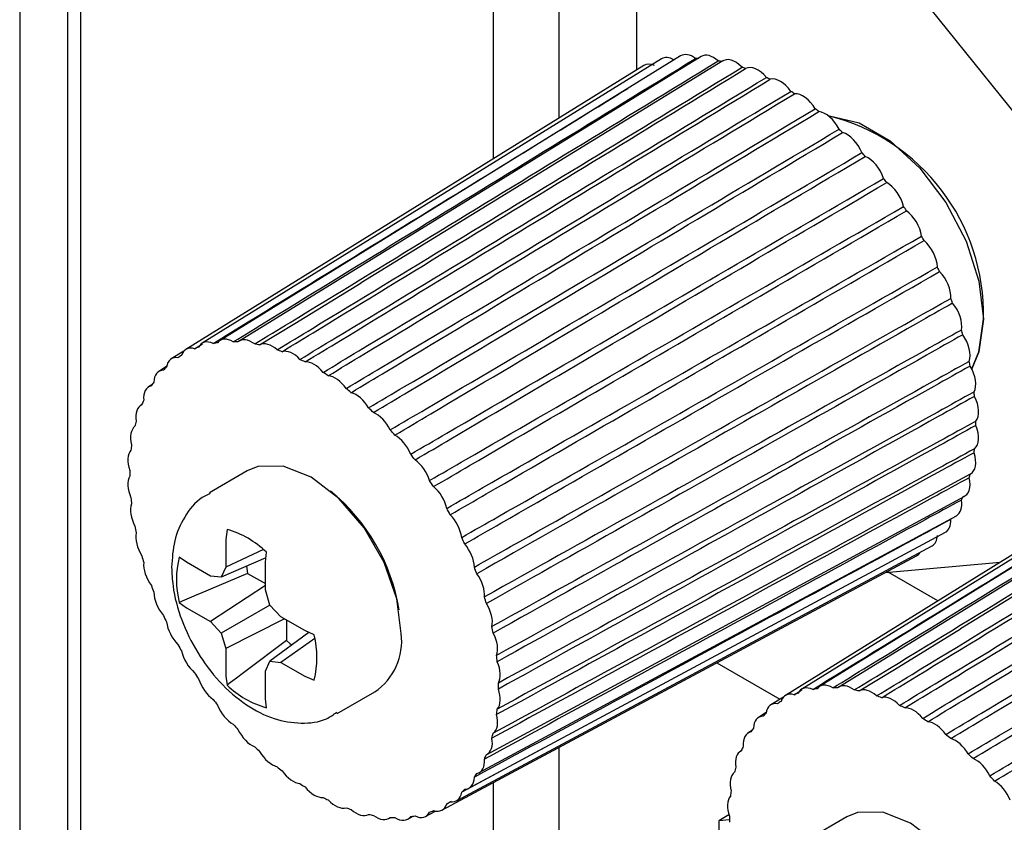
# Model space of a CAD drawing. Units: inches. Extents: x 0.1 to 8.4, y 0.1 to 10.9.
# Drawn here: x 5.2 to 5.6, y 7.7 to 8 of the extents above; entities that cross this region are included whole.
import ezdxf

# ---------------------------------------------------------------- set-up
doc = ezdxf.new("R2010")
doc.units = ezdxf.units.IN
doc.header["$MEASUREMENT"] = 0

msp = doc.modelspace()

# ---------------------------------------------------------------- linework, layer by layer
at = {"color": 7, "linetype": 'Continuous', "lineweight": 25}
for p, q in [((5.244251357123898, 8.118347939021168), (5.244251357123898, 7.664385993439359)), ((5.25936230903329, 7.672559213842188), (5.25936230903329, 8.090316628934678)), ((5.263308416618308, 8.090717961129078), (5.263308416618308, 7.672960575976073)), ((5.413372612977076, 7.938471232976562), (5.413372612977076, 8.052160734606407)), ((5.392787470954653, 7.925708241035237), (5.392787470954653, 8.040277185065326)), ((5.586783508491285, 7.901761851537108), (5.512183742188698, 7.994563239825437)), ((5.437583975886111, 7.987892908358981), (5.437583975886111, 7.953482501442709)), ((5.445371005423515, 7.956983890010586), (5.30142608759916, 7.86782473516853)), ((5.451380042570213, 7.957919493879115), (5.307036627537681, 7.868698326913139)), ((5.457820504150488, 7.957703126767819), (5.313050046338783, 7.868496455350526)), ((5.464590808377634, 7.956338222185612), (5.351234725519672, 7.886775615466084)), ((5.439888181636423, 7.954911114161622), (5.296306915200612, 7.865889415673236)), ((5.299079322761846, 7.866094738827012), (5.301514096627994, 7.867595235625219)), ((5.295683579489551, 7.865355353804713), (5.291759872788584, 7.862922929248776)), ((5.290293314910866, 7.860480774274361), (5.287856700231329, 7.858972063070328)), ((5.285711971145135, 7.854749623420913), (5.284658948106091, 7.854099156918864)), ((5.282534001282085, 7.848576184512408), (5.28221709618283, 7.848381055216505)), ((5.63328325517823, 7.84850445727684), (5.489338334113007, 7.759345304305697)), ((5.639292293945362, 7.84944006020991), (5.494948880533266, 7.760218892308479)), ((5.645732757146071, 7.849223692163158), (5.500962296093499, 7.760017022616779)), ((5.652503056511915, 7.847858790387322), (5.539146978515254, 7.778296180861422)), ((5.627800424909401, 7.846431685169704), (5.484219161714456, 7.757409984810404)), ((5.315558958315977, 7.827769196471588), (5.303767952243089, 7.820962393552585)), ((5.522836905208453, 7.816297384894948), (5.542202728740091, 7.826821062480359)), ((5.342501414192804, 7.820806699720849), (5.342483317182309, 7.820796252539065)), ((5.390700520074601, 7.738914225794588), (5.540428767989975, 7.819882592780991)), ((5.388251538240329, 7.733192036683653), (5.537806036706087, 7.813753951387714)), ((5.309241481218916, 7.809438532215125), (5.308864062620384, 7.806299691469443)), ((5.385048795177382, 7.728316233418806), (5.534375914299242, 7.808531816776819)), ((5.308864062620384, 7.806299691469443), (5.308864062620384, 7.797619576416542)), ((5.381142796582672, 7.724363765212793), (5.530192510312282, 7.804298602455023)), ((5.320666761747332, 7.803118724925978), (5.308864062620384, 7.797619576416542)), ((5.32123842504877, 7.799156124094643), (5.321555122732431, 7.802330018278346)), ((5.376595183777764, 7.721396949400488), (5.52532180883075, 7.801121004814219)), ((5.296485914857426, 7.799151615907197), (5.294273114566283, 7.800794683989388)), ((5.30400269484054, 7.794812271188493), (5.296485914857426, 7.799151615907197)), ((5.32137207847155, 7.800495588815326), (5.307440193464415, 7.794472062049752)), ((5.32123842504877, 7.790476009041742), (5.32123842504877, 7.799156124094643)), ((5.515634800606968, 7.795928336156495), (5.55151981125364, 7.799137002051135)), ((5.315689967189948, 7.795661261345201), (5.300636197166869, 7.78927514949815)), ((5.308864062620384, 7.797619576416542), (5.307440193464415, 7.794472062049752)), ((5.315689967189948, 7.795661261345201), (5.321238412085295, 7.792458212285933)), ((5.531964487650789, 7.787012532273359), (5.516401434565887, 7.795996891581808)), ((5.307440193464415, 7.794472062049752), (5.30400269484054, 7.794812271188493)), ((5.321238438012243, 7.791843900983507), (5.30400269484054, 7.780522784249478)), ((5.29972240184467, 7.788887469259406), (5.298124446188746, 7.788209444190516)), ((5.300636197166869, 7.78927514949815), (5.29972240184467, 7.788887469259406)), ((5.322662281241265, 7.785684537823888), (5.32123842504877, 7.790476009041742)), ((5.295879172393811, 7.787256805429682), (5.294273114566283, 7.78657531532168)), ((5.294273114566283, 7.78657531532168), (5.296485914857426, 7.784862128968181)), ((5.298124446188746, 7.788209444190516), (5.295879172393811, 7.787256805429682)), ((5.322663940566009, 7.785682818360129), (5.307440193464415, 7.776894141956474)), ((5.326099779865139, 7.782055895530883), (5.322662281241265, 7.785684537823888)), ((5.296485914857426, 7.784862128968181), (5.30400269484054, 7.780522784249478)), ((5.362981655779033, 7.78528825646905), (5.362999752789528, 7.785298703650835)), ((5.30400269484054, 7.780522784249478), (5.307440193464415, 7.776894141956474)), ((5.327290060172894, 7.781368755174509), (5.308864062620384, 7.772102663254965)), ((5.333616572811728, 7.777716543328526), (5.326099779865139, 7.782055895530883)), ((5.327819164387328, 7.781063278383981), (5.327819164387328, 7.77465287560597)), ((5.307440193464415, 7.776894141956474), (5.308864062620384, 7.772102663254965)), ((5.334847701027843, 7.777160649339854), (5.322662281241265, 7.768106617730609)), ((5.336523489385065, 7.776404061775495), (5.333616572811728, 7.777716543328526)), ((5.336763067358531, 7.775236621092509), (5.326099779865139, 7.767766408591869)), ((5.308864062620384, 7.772102663254965), (5.308864062620384, 7.763422548202064)), ((5.32123842504877, 7.764959095880165), (5.322662281241265, 7.768106617730609)), ((5.322662281241265, 7.768106617730609), (5.326099779865139, 7.767766408591869)), ((5.326099779865139, 7.767766408591869), (5.333616572811728, 7.763427056389511)), ((5.462790311395081, 7.767601326316825), (5.482522223448479, 7.756210335952446)), ((5.32123842504877, 7.756278980827265), (5.32123842504877, 7.764959095880165)), ((5.308864062620384, 7.763422548202064), (5.309241481218916, 7.760649358818831)), ((5.310401997389066, 7.761524024316069), (5.309241481218916, 7.760649358818831)), ((5.310634717684486, 7.761699451367859), (5.310401997389066, 7.761524024316069)), ((5.333616572811728, 7.763427056389511), (5.336523489385065, 7.762184693107788)), ((5.343764704789318, 7.751678501337099), (5.355555710862206, 7.758485304256103)), ((5.486991566034822, 7.757615309835094), (5.489426349623576, 7.759115801020559)), ((5.321555122732431, 7.753540844882052), (5.32123842504877, 7.756278980827265)), ((5.483595826003397, 7.756875922941878), (5.479672122543297, 7.75444349651503)), ((5.478205561424711, 7.752001343411528), (5.475768940263437, 7.750492635949322)), ((5.473624207936374, 7.746270198170822), (5.472571197860804, 7.745619724185119)), ((5.408421174975942, 7.740871428980786), (5.382773679463996, 7.727020433680821)), ((5.413372612977076, 7.653768866312235), (5.413372612977076, 7.741111262831281)), ((5.470446260759405, 7.740096746165921), (5.470129342696675, 7.739901624353672)), ((5.392787470954653, 7.641005934249877), (5.392787470954653, 7.730076737174799)), ((5.379527612469047, 7.724141306667633), (5.378071464261406, 7.723356178053852)), ((5.371477696630908, 7.719462633036039), (5.374576680043424, 7.721125017691219)), ((5.353550416908449, 7.720075571043777), (5.353599366988413, 7.720102062952282)), ((5.359863706803226, 7.718796684624979), (5.360525764412817, 7.719153599618845)), ((5.365871058698231, 7.718591279633988), (5.367583741104069, 7.719511791928662)), ((5.466537585207197, 7.719905104576243), (5.463327958539256, 7.718052226540458)), ((5.466669475597438, 7.718351066679435), (5.463327958539256, 7.718052226540458)), ((5.463327958539256, 7.718052226540458), (5.463327958539256, 7.709910782681989)), ((5.503471206450257, 7.7192897646733), (5.491680200377369, 7.712482961754295))]:
    msp.add_line(p, q, dxfattribs=at)
at = {"color": 7, "linetype": 'Continuous', "lineweight": 25, "flags": 128}
for points in [[(5.497675760371822, 7.93910586315749), (5.498017010876313, 7.939091464346845), (5.507330437690035, 7.93687283449431), (5.517037046687362, 7.931269328394134), (5.526350473501084, 7.92273490453273), (5.534516192057527, 7.91196097443085), (5.540872663286085, 7.899820414061592), (5.544904939086547, 7.887296709606685), (5.546286326936363, 7.875404487005986), (5.544904939086547, 7.865107210807416), (5.542632079017737, 7.85977854782925)], [(5.319446665448074, 7.867266707443856), (5.330478543413817, 7.874037687313039), (5.351222241693663, 7.886766774623138)], [(5.542632079017737, 7.85977854782925), (5.544904939086547, 7.865107210807416), (5.546286326936363, 7.875404487005986)], [(5.363841600827882, 7.776799076049095), (5.36245727026934, 7.787691252247382), (5.358439785793358, 7.79911551287735), (5.352182407364387, 7.809953625176447), (5.344297659155699, 7.819144636219328), (5.335557334589092, 7.825788877055447), (5.326817010022484, 7.829236000163213), (5.318932261813797, 7.829148525627858), (5.315558958315977, 7.827769196471588)], [(5.315304563091082, 7.79787227103771), (5.315413002555833, 7.797145372998306), (5.315689967189948, 7.795661261345201)], [(5.507358909531268, 7.758787277984209), (5.518390788307229, 7.765558257385662), (5.539134484966641, 7.778287345631219)], [(5.327819164387328, 7.77465287560597), (5.31476132868937, 7.764809734048874), (5.313968638146572, 7.764212264240299), (5.312582453811167, 7.763167440485758), (5.310634717684486, 7.761699451367859)], [(5.327819164387328, 7.77465287560597), (5.328965900384015, 7.773671065438998), (5.329538497055621, 7.77321581446603)], [(5.551753853823465, 7.668319641444434), (5.550369523264923, 7.679211817642722), (5.546352038788941, 7.69063607827269), (5.540094658739536, 7.701474191507243), (5.532209902428677, 7.71066520722741), (5.523469581102938, 7.717309446192615), (5.514729260992524, 7.720756566727874), (5.506844504276557, 7.720669097103667), (5.503471206450257, 7.7192897646733)]]:
    msp.add_lwpolyline(points, dxfattribs=at)
at = {"color": 7, "linetype": 'Continuous', "lineweight": 25}
for centre, radius, start, end in [((5.455265712317583, 7.917734172597333), 0.0393927201186419, 87.29868669502149, 88.81619158155239), ((5.454153164023381, 7.908742589169223), 0.04846281468136457, 77.91465074803037, 79.23659691661558), ((5.450976993734216, 7.897503427122291), 0.06015180794143271, 69.77994426196874, 70.92484435333137), ((5.445404479120366, 7.884618414764908), 0.07419917466387138, 62.72560679946545, 63.72039144116111), ((5.437919714618747, 7.871638766207152), 0.0891891000443275, 56.53784264977764, 57.41902943832675), ((5.428783298461131, 7.858941144504769), 0.1048379985186245, 51.02912923167552, 51.82044937147468), ((5.482308243097179, 7.876980832064612), 0.06399750054086119, 358.5885846580391, 76.10597359481208), ((5.418695397259341, 7.847350271774689), 0.1202090721357029, 46.03297380533463, 46.7543989302687), ((5.409006124983673, 7.837989090554274), 0.1336856543010791, 41.40723384889058, 42.07845420540864), ((5.402340533421511, 7.832457352607356), 0.1423491206507081, 37.03129553152178, 37.67676482986527), ((5.397532300012858, 7.828983880602217), 0.1482817378447416, 32.81045371098141, 33.43830101745968), ((5.396135814093395, 7.828097614405198), 0.1499357510753977, 28.64916375998835, 29.27174063969396), ((5.399662794051362, 7.829843153217955), 0.145999607278654, 24.45735801895579, 25.09169010957048), ((5.406383922440324, 7.832612806497065), 0.138728877949068, 20.15006395554476, 20.80547345512229), ((5.417436091014825, 7.836248024422645), 0.1270911770250239, 15.62464896156033, 16.31968811383474), ((5.309589594851312, 7.84018268848989), 0.02796247793147472, 109.3356107883655, 112.0781286482034), ((5.310359010830058, 7.837098412696686), 0.03114624241415957, 97.5634516685517, 100.1175193626143), ((5.310669488103957, 7.831066322637753), 0.037195080847451, 86.92474329725563, 89.19074885310317), ((5.309613511365072, 7.822590059088842), 0.04574597061444469, 77.58733207073841, 79.56189343878042), ((5.309328896351318, 7.840792689860246), 0.02729915585133163, 121.7252596557193, 124.5126655762984), ((5.306619684660611, 7.81200619170566), 0.05675393694288448, 69.4974408595248, 71.20828738216262), ((5.310595012798523, 7.839312682703597), 0.02924981614992666, 134.013270740111, 136.6750891145164), ((5.301427132184249, 7.799987578154846), 0.06985428366266111, 62.47725035777066, 63.96705813507132), ((5.431562945004807, 7.839638966590847), 0.1125585432316643, 10.77050078707755, 11.52506443726398), ((5.294238710169032, 7.787519639762461), 0.08425274754685286, 56.32082792759174, 57.63600036761766), ((5.31421924741589, 7.836448787104515), 0.03387606645504115, 145.5071549388609, 147.9195015349221), ((5.285597851490144, 7.775533073387819), 0.09903454373248309, 50.83480883509425, 52.01584939620966), ((5.446803522302218, 7.841901031957534), 0.09714571893242763, 5.459058241776169, 6.291301292070303), ((5.32053201304828, 7.833118772154733), 0.04102167198382619, 155.7910297876172, 157.916393718685), ((5.276142252860001, 7.764684413258474), 0.113430106473577, 45.85459890060155, 46.93252411973216), ((5.329919567286448, 7.829982355953923), 0.05092869531610284, 164.7704867886405, 166.6096426080881), ((5.462541160695698, 7.842701534397508), 0.08138085316555022, 359.532096309701, 0.469019975193824), ((5.267475700752735, 7.756282192695852), 0.1255040586620762, 41.23877935081681, 42.24681689897928), ((5.341905828691988, 7.827804312001622), 0.06311981200022905, 172.5418182682035, 174.1355281234409), ((5.260384548189838, 7.75039697186269), 0.1347214294029049, 36.8725071849445, 37.8340797203029), ((5.477063933899508, 7.841867425910415), 0.06682623688438764, 352.8061626656637, 353.8738784887667), ((5.355896984532266, 7.827028864190815), 0.07713999541837856, 179.3032241552566, 180.6967758447442), ((5.489726967202819, 7.839558007872732), 0.05394492680652524, 345.0744868515295, 346.3060216620068), ((5.256061585509259, 7.747300308024197), 0.1400401216584846, 32.6549788221677, 33.5922845331641), ((5.30290137130621, 7.774275381130763), 0.06109048779468307, 9.405067267591477, 50.58952393810905), ((5.499720866524618, 7.836205671284016), 0.04339322971540938, 336.1427042701058, 337.5678063445553), ((5.370534968915964, 7.827801719724686), 0.09180430323909522, 185.2535419689548, 186.495136633202), ((5.255180782880224, 7.746719675265644), 0.1410944114031307, 28.49398902075619, 29.42674305983109), ((5.384982081352263, 7.829966777193369), 0.1064175629091276, 190.5846190451964, 191.7098592966181), ((5.301318041354929, 7.781493905720457), 0.02904622263229253, 45.83556991671432, 74.16980661598829), ((5.258052977952135, 7.748130012376051), 0.1378942627336592, 24.30130244570487, 25.24819778486461), ((5.398011258756188, 7.833102686961333), 0.1198225822039653, 195.4517839242213, 196.4911491054643), ((5.32244298615355, 7.793684999655535), 0.02905321456517675, 165.8351568709533, 194.1648431290526), ((5.265010228160875, 7.750989601712759), 0.1303706353506814, 19.98597943705415, 20.96925903770229), ((5.408155189910754, 7.836424262838301), 0.1304989687143892, 199.9864629300369, 200.9687755447202), ((5.275176084481196, 7.754306478095625), 0.1196748569383226, 15.45136646580292, 16.49200088156379), ((5.415050375063005, 7.839264990231669), 0.1379579834829523, 204.301200049617, 205.2476693121392), ((5.308353242083983, 7.769294377441641), 0.02905357885581784, 345.8353381870185, 14.16466181298402), ((5.344548037030588, 7.774496941966014), 0.01943042524847967, 304.5077281798346, 6.804438551056526), ((5.288008525760982, 7.757391118413792), 0.1064732504653613, 10.58507990825407, 11.70971581055269), ((5.41809281265688, 7.840774606401745), 0.1413549255228534, 208.4944686732645, 209.4254932316606), ((5.302358938188689, 7.759551122577662), 0.09195642686247071, 5.254915604112012, 6.494461682106189), ((5.417060714643839, 7.840120197296305), 0.1401328596693972, 212.6557032827152, 213.5923784314726), ((5.317257989333967, 7.760340623366055), 0.0770302127849902, 359.3018490895581, 0.6973591143888054), ((5.329478565476557, 7.781485476365802), 0.02904622821782643, 225.8355726979337, 254.1698038347639), ((5.497505749883394, 7.731692575492162), 0.02797384882020679, 109.3359154695739, 112.077328041437), ((5.498269879218286, 7.72862701025867), 0.03113809674308605, 97.56286870717382, 100.1176180635383), ((5.498582237771752, 7.722600270401465), 0.03718169280034148, 86.92440638283465, 89.19122287795126), ((5.497523746832152, 7.714100415391332), 0.0457563778473857, 77.58762495730083, 79.56173050554005), ((5.412769729322551, 7.837056653091975), 0.1348595005992877, 216.8734648241133, 217.8340427523614), ((5.497227062520428, 7.732335226595723), 0.02727306327058176, 121.7243633735229, 124.5144259096632), ((5.494532185702043, 7.703527380895493), 0.05675326726918658, 69.49746380819951, 71.20832552537141), ((5.331138024798599, 7.759563815735677), 0.0631210419657578, 352.5427254844287, 354.1364150484729), ((5.498512044298983, 7.730828415108568), 0.02925661575649792, 134.0134265263981, 136.6746280044356), ((5.489340540061423, 7.69151038720198), 0.06985176078415124, 62.47724997884026, 63.967101606569), ((5.482149948996131, 7.679038660191472), 0.08425459505778006, 56.32084234761218, 57.63598594764225), ((5.405681892217081, 7.831186723974278), 0.1256544693131583, 221.2392642250017, 222.2460886211991), ((5.343040184903053, 7.757409093699902), 0.05101702400889407, 344.7713331256858, 346.6072673057444), ((5.502080785696402, 7.728002967167368), 0.03381523146089883, 145.5054354737025, 147.9221215319932), ((5.473494819892636, 7.667034437236264), 0.09905908405081612, 50.83496972701838, 52.01571983404813), ((5.396947004690118, 7.822732244199379), 0.1134950206290129, 225.8554035691496, 226.9326944747848), ((5.508493939754694, 7.724617994137339), 0.04107573312346512, 155.792288986132, 157.9148547120543), ((5.35240205126023, 7.754297263626203), 0.04114232621777759, 335.7947049431581, 337.9138377946355), ((5.464072351226854, 7.656223757072778), 0.113404200754345, 45.85446441677519, 46.93263496238372), ((5.387670425478877, 7.812111785621737), 0.09938932031761334, 230.8355337478176, 232.012371352274), ((5.517830873277727, 7.721502470081627), 0.05092789649720612, 164.7697181285359, 166.6088959673662), ((5.358887360849382, 7.750879430379204), 0.03380235431212454, 325.5051253527593, 327.9227318303688), ((5.455440258732918, 7.647849444552452), 0.1254339476815241, 41.23849762357077, 42.24709862625949), ((5.378768529720602, 7.799792907972105), 0.08418475346743097, 236.321027774667, 237.6372412167705), ((5.36242240408487, 7.748083283743971), 0.02928853124244557, 314.0156446760013, 316.6739364778274), ((5.529785157712545, 7.719329100655233), 0.06308663565844687, 172.5417335700479, 174.1362856273825), ((5.371662647153495, 7.787469922435641), 0.06995340293099242, 242.4783711750695, 243.9660433927355), ((5.363703723713491, 7.746594527163148), 0.02732128909436271, 301.7275552042465, 304.5126741787733), ((5.366355118838714, 7.775166228000619), 0.0565451593214696, 249.4944789854636, 251.2116129713587), ((5.363446783294594, 7.74720889070792), 0.02798673266750129, 289.3373050554388, 292.0774262422938), ((5.363427686042528, 7.764764198279347), 0.04573074708056776, 257.5882558532408, 259.5634493965943), ((5.362377001667511, 7.756351884309832), 0.03724432008276199, 266.9268101656109, 269.189778885108), ((5.362688715312845, 7.750254170520673), 0.03112965863972855, 277.5627712386128, 280.1181997925493), ((5.543640451683009, 7.718548765768516), 0.07697122364786367, 179.3012049034981, 180.6978053662144)]:
    msp.add_arc(centre, radius, start, end, dxfattribs=at)
for centre, major_axis, ratio, start_param, end_param in [((5.4553858697619, 7.951136785236762), (-0.0039376791860537, 0.006823414480987113), 0.5772204139629827, 5.37302876761665, 6.300641691980429), ((5.461822869401838, 7.950918543905029), (-0.003937198053507451, 0.006823452124334218), 0.5772508756101647, 5.24742889975463, 6.299870058341602), ((5.443897768550071, 7.948130483148328), (-0.003938702574170172, 0.006823054594431888), 0.5771911247551582, 5.624199894030786, 6.301352614041427), ((5.44937926020435, 7.95020252034604), (-0.003938191411841707, 0.00682327914184544), 0.5772000720725697, 5.498617531270694, 6.301138440893313), ((5.468588743794553, 7.949551238147057), (-0.003936778237153327, 0.006823389711441584), 0.5772895472573348, 5.121813918136951, 6.377147227585813), ((5.475576791059139, 7.94705643119141), (-0.00393644612924593, 0.006823231156055875), 0.5773340031505548, 4.996180758531075, 6.251514067980149), ((5.482676805515778, 7.943473467634113), (-0.003936222629672415, 0.006822986402141851), 0.5773814529387561, 4.870527495202049, 6.125860804651196), ((5.489776815695144, 7.938858852950819), (-0.003936121824750672, 0.006822670803675381), 0.5774289162632151, 4.74485346349628, 6.000186772945536), ((5.49676485019537, 7.933285362371723), (-0.003936150091503166, 0.006822304166012928), 0.5774734097553903, 4.619159303701567, 5.874492613150561), ((5.503530703537934, 7.926840893172698), (-0.00393630568629355, 0.006821909507612743), 0.5775121347562888, 4.493446922921679, 5.74878023237043), ((5.509967674173901, 7.919627078482755), (-0.003936578846338357, 0.006821511618332998), 0.5775426539008071, 4.367719376835797, 5.623052686284654), ((5.515974247231087, 7.911757684468879), (-0.003936952399703485, 0.00682113550378549), 0.5775630452886241, 4.241980678375676, 5.497313987827111), ((5.521455695464216, 7.903356816175607), (-0.003937402846312388, 0.006820804812972981), 0.5775720243018523, 4.116235545183055, 5.371568854631954), ((5.526325573160203, 7.894556960314371), (-0.003937901841574387, 0.006820540348292603), 0.5775690251534666, 3.990489101784833, 5.245822411234009), ((5.530507079438654, 7.885496895868876), (-0.003938417987624732, 0.006820358752525735), 0.5775542368345228, 3.864746555588182, 5.120079865036683), ((5.533934269447643, 7.876319505467652), (-0.003938918817116388, 0.006820271456797755), 0.5775285911059486, 3.739012874090826, 4.994343081694518), ((5.311042441509827, 7.861915623710721), (-0.003937679186051923, 0.006823414480987999), 0.5772204139630479, 5.470545635143959, 6.530848122609393), ((5.317052394143976, 7.861711861066663), (-0.003937198053507451, 0.006823452124334218), 0.5772508756103188, 5.344945768330921, 6.40524825449343), ((5.536553094353438, 7.867169522039627), (-0.003939372842170387, 0.006820283957154062), 0.5774937033163193, 3.613292445598821, 4.868622653663609), ((5.30031649029009, 7.859108767385403), (-0.003938702574171948, 0.006823054594430111), 0.5771911247552058, 5.721716759824306, 6.782019250019614), ((5.305434325780137, 7.86104334034036), (-0.003938191411842595, 0.00682327914184544), 0.5772000720725786, 5.596134397863314, 6.656436886680208), ((5.323369403139375, 7.8604352658668), (-0.003936778237155104, 0.006823389711441586), 0.5772895472572134, 5.21933078786749, 6.279633272796396), ((5.295769646362609, 7.85614241421701), (-0.003939180596097103, 0.006822754924066921), 0.5771941326098244, 5.847297823995134, 6.907600315574326), ((5.329893845490562, 7.85810597078004), (-0.00393644612924593, 0.006823231156054098), 0.577334003150863, 5.093697629498455, 6.154000113282077), ((5.336522826844151, 7.854760710181349), (-0.003936222629671526, 0.006822986402142739), 0.5773814529388299, 4.96804436747042, 6.028346850215205), ((5.538322253722854, 7.858191246289405), (-0.003939751537569869, 0.006820395466539787), 0.5774517699313434, 3.487588839620655, 4.742919048280573), ((5.291865500442585, 7.85219106199666), (-0.003939595485757509, 0.00682239893473735), 0.5772089071860069, 5.972882774352461, 7.033185267298994), ((5.343151804204233, 7.850452240828734), (-0.003936121824751559, 0.006822670803675379), 0.5774289162631825, 4.842370337108371, 5.902672818937567), ((5.288665623243402, 7.847317025909287), (-0.003939921210007746, 0.006822008973822236), 0.5772345226919358, 6.098476552298138, 7.158779046574042), ((5.349676234637879, 7.845248509857639), (-0.003936150091502277, 0.006822304166013815), 0.5774734097553099, 4.716676178680117, 5.776978659730963), ((5.53921384685579, 7.849526270988915), (-0.003940031132350974, 0.006820598964619507), 0.5774054294462094, 3.361904558518816, 4.617234767889759), ((5.286220478739995, 7.841597172415606), (-0.003940137321298388, 0.006821609533061768), 0.5772693735348836, 6.224083547926895, 7.284386043474242), ((5.355993223979645, 7.839231583214038), (-0.003936305686293551, 0.006821909507613634), 0.5775121347563302, 4.590963799267268, 5.65126627968924), ((5.28456862832186, 7.835121707022084), (-0.003940230237818199, 0.006821225712380751), 0.5773112742383985, 0.06652201792583143, 1.126824514664593), ((5.539213812795936, 7.841311247974863), (-0.003940194097520333, 0.00682088164234429), 0.577357595692998, 3.236240887405539, 4.49157109759906), ((5.362003149534027, 7.832496351425438), (-0.003936578846339245, 0.006821511618331223), 0.577542653900831, 4.465236254527205, 5.525538734480475), ((5.283736122656844, 7.827992751686222), (-0.003940194097522999, 0.006820881642348731), 0.577357595693024, 0.1921650902274917, 1.252467588059716), ((5.538322152080427, 7.833675733067594), (-0.003940230237818199, 0.00682122571238164), 0.5773112742384398, 3.110597815312162, 4.365928026426654), ((5.367611231184874, 7.825149033120574), (-0.003936952399703485, 0.00682113550378549), 0.5775630452887631, 4.339497557372809, 5.399800037023562), ((5.283736090856598, 7.820322734292315), (-0.003940031132345645, 0.006820598964613288), 0.5774054294462809, 0.3178287618418688, 1.378131260653837), ((5.37272902613445, 7.817305499898194), (-0.003937402846312388, 0.006820804812973869), 0.5775720243018523, 4.213752425420562, 5.274054904941101), ((5.536552926731392, 7.826740142898443), (-0.003940137321302827, 0.006821609533068871), 0.5772693735348298, 2.984974038049061, 4.240304250159672), ((5.284568533422644, 7.812232615596498), (-0.003939751537568092, 0.006820395466538896), 0.5774517699313109, 0.4435130437308129, 1.503815543391173), ((5.53393403848949, 7.820613855867473), (-0.003939921210005969, 0.006822008973820459), 0.577234522691723, 3.124489314381143, 4.114697250782154), ((5.377275823699174, 7.809089448962712), (-0.003937901841575275, 0.006820540348292602), 0.5775690251534341, 4.088005983181498, 5.148308462745352), ((5.530506788786731, 7.815393487180851), (-0.003939595485757508, 0.006822398934735574), 0.5772089071862171, 3.123853556553363, 3.9891034725007), ((5.286220322238431, 7.803849981603407), (-0.003939372842174827, 0.006820283957160279), 0.5774937033163627, 0.5692166507657945, 1.629519151130416), ((5.52632522739827, 7.811161365171246), (-0.003939180596095327, 0.006822754924066033), 0.5771941326100022, 3.123497061949075, 3.863518521645508), ((5.381179918165327, 7.800630452345411), (-0.003938417987624732, 0.006820358752525735), 0.5775542368347181, 3.962263438043172, 5.022565917823897), ((5.521455300045145, 7.807984232930912), (-0.003938702574173725, 0.006823054594432776), 0.5771911247555315, 3.123425346727631, 3.481169540606949), ((5.288665407607594, 7.79530703145867), (-0.003938918817114611, 0.006820271456795977), 0.5775285911059724, 0.6949370805717368, 1.75523958148695), ((5.384379739630983, 7.792061913476108), (-0.0039389188171155, 0.006820271456796866), 0.5775285911059399, 3.836526811327277, 4.896832233144583), ((5.291865229073248, 7.786738492589365), (-0.003938417987621178, 0.006820358752521294), 0.5775542368346832, 0.8206678458135255, 1.88097033975187), ((5.386824825000155, 7.783518963331364), (-0.003939372842170386, 0.006820283957153173), 0.5774937033163193, 3.710806382330568, 4.771111804148283), ((5.295769323539401, 7.778279495972064), (-0.003937901841571723, 0.00682054034828905), 0.5775690251533843, 0.9464103920110211, 2.006715813829091), ((5.388476613815933, 7.775136329338283), (-0.003939751537568092, 0.006820395466540673), 0.5774517699312958, 3.585102775960527, 4.645408197777606), ((5.300316121104129, 7.77006344503658), (-0.003937402846312388, 0.006820804812973869), 0.5775720243020476, 1.072156835408663, 2.132462257227141), ((5.389309056381975, 7.76704621064246), (-0.003940031132349199, 0.006820598964620395), 0.5774054294461618, 3.459418494581636, 4.519723916398435), ((5.305433916053701, 7.7622199118142), (-0.003936952399700822, 0.006821135503781051), 0.5775630452887937, 1.197901968602366, 2.258207390421157), ((5.498954689751927, 7.753436191850186), (-0.003937679186051923, 0.006823414480987999), 0.5772204139631043, 5.470545635144008, 6.53084812260937), ((5.389309024581739, 7.759376193248548), (-0.003940194097521222, 0.006820881642344291), 0.5773575956930218, 3.333754823312038, 4.394060245129815), ((5.48822873853219, 7.750629335524867), (-0.003938702574171948, 0.006823054594431889), 0.5771911247552058, 5.72171675982423, 6.782019250019648), ((5.493346574022238, 7.752563908479825), (-0.003938191411842595, 0.006823279141846328), 0.5772000720725786, 5.596134397863386, 6.656436886680297), ((5.504964642386077, 7.753232429206128), (-0.003937198053506563, 0.006823452124334217), 0.5772508756103514, 5.344945768331042, 6.405248254493591), ((5.511281651381475, 7.751955834006266), (-0.003936778237153327, 0.006823389711441584), 0.5772895472572784, 5.219330787867741, 6.279633272796734), ((5.483681894604709, 7.747662982356475), (-0.003939180596097104, 0.006822754924068697), 0.5771941326097116, 5.847297823995231, 6.907600315574433), ((5.517806093732663, 7.749626538919505), (-0.00393644612924593, 0.006823231156054098), 0.577334003150863, 5.093697629498455, 6.154000113282077), ((5.311041997704552, 7.754872593509338), (-0.003936578846339245, 0.006821511618331223), 0.5775426539008873, 1.323640667061194, 2.383946088878844), ((5.524435075086251, 7.746281278320814), (-0.003936222629671526, 0.006822986402142739), 0.5773814529388299, 4.96804436747042, 6.028346850215205), ((5.38847651891672, 7.752247237912693), (-0.003940230237818199, 0.00682122571238164), 0.5773112742383985, 3.208111751188104, 4.268417173005607), ((5.479777748684685, 7.743711630136124), (-0.003939595485757509, 0.00682239893473735), 0.5772089071860069, 5.972882774352398, 7.03318526729877), ((5.531064052446333, 7.741972808968199), (-0.003936121824750672, 0.006822670803676268), 0.577428916263215, 4.842370337108554, 5.902672818937775), ((5.317051923258934, 7.748137361720738), (-0.00393630568629355, 0.006821909507612743), 0.5775121347564429, 1.449368213148211, 2.509673634964532), ((5.476577871485502, 7.738837594048753), (-0.003939921210007746, 0.006822008973823123), 0.5772345226919358, 6.098476552298155, 7.158779046574102), ((5.386824668498577, 7.745771772519171), (-0.003940137321302827, 0.00682160953306976), 0.57726937353483, 3.082487974015924, 4.142793395833015), ((5.53758848287998, 7.736769077997105), (-0.003936150091502277, 0.006822304166013815), 0.5774734097553663, 4.716676178680118, 5.776978659731043), ((5.323368912600701, 7.742120435077136), (-0.003936150091502277, 0.006822304166015591), 0.577473409755449, 1.575080593928044, 2.63538601574525), ((5.474132726982096, 7.733117740555072), (-0.003940137321298388, 0.006821609533061768), 0.5772693735348836, 6.224083547926895, 7.284386043474107), ((5.384379523995181, 7.740051919025484), (-0.003939921210005969, 0.006822008973820459), 0.5772345226918205, 2.9568809782202, 4.017186400037644), ((5.543905472221746, 7.730752151353503), (-0.003936305686293551, 0.006821909507613634), 0.5775121347564278, 4.590963799267247, 5.6512662796893), ((5.329893343034348, 7.73691670410604), (-0.003936121824751559, 0.006822670803677156), 0.5774289162632651, 1.700774753722245, 2.761080175539982), ((5.47248087656396, 7.726642275161549), (-0.003940230237818199, 0.006821225712380751), 0.5773112742383985, 0.06652201792583143, 1.126824514664593), ((5.381179646795996, 7.735177882938117), (-0.003939595485757509, 0.006822398934736463), 0.5772089071861607, 2.83128719993929, 3.89159262175626), ((5.549915397776128, 7.724016919564902), (-0.003936578846339245, 0.00682151161833211), 0.577542653900831, 4.465236254527479, 5.52553873448038), ((5.336522320394429, 7.732608234753423), (-0.003936222629671526, 0.006822986402140963), 0.5773814529387473, 1.826448785427911, 2.886754207245864), ((5.377275500875972, 7.731226530717766), (-0.003939180596096215, 0.006822754924066033), 0.5771941326099133, 2.70570224908375, 3.766007670900731), ((5.343151301748018, 7.729262974154734), (-0.00393644612924593, 0.006823231156053211), 0.5773340031506264, 1.952102048756824, 3.012407470574245), ((5.471648370898945, 7.719513319825687), (-0.003940194097522999, 0.006820881642348731), 0.5773575956931217, 0.19216509022746, 1.25246758805979), ((5.349675744099206, 7.726933679067973), (-0.003936778237152438, 0.006823389711438919), 0.5772895472573262, 2.077735208363188, 3.138040630180253), ((5.372728656948489, 7.728260177549375), (-0.003938702574172836, 0.006823054594433662), 0.5771911247553124, 2.58012118425831, 3.640426606075186), ((5.3559927530946, 7.725657083868116), (-0.003937198053509228, 0.00682345212433777), 0.5772508756103214, 2.203350189979816, 3.263655611796785), ((5.362002705728754, 7.725453321224052), (-0.003937679186052812, 0.006823414480986224), 0.5772204139628352, 2.328950057843652, 3.389255479661223), ((5.367610821458446, 7.726325604594414), (-0.003938191411841707, 0.006823279141844552), 0.5772000720724721, 2.454538821496399, 3.514844243314206)]:
    msp.add_ellipse(centre, major_axis=major_axis, ratio=ratio, start_param=start_param, end_param=end_param, dxfattribs=at)
for points, knots in [([(5.31119481756661, 7.868257693521388), (5.314875345080928, 7.870514297070486), (5.333278028887873, 7.881797343163779), (5.381581266924079, 7.911417658869586), (5.426187579600354, 7.938781309895358), (5.456079561370093, 7.957118484804929)], [0, 0, 0, 0, 0.0761847369323602, 0.3809246417063277, 1, 1, 1, 1]), ([(5.31790145817016, 7.867578988451672), (5.321592652038755, 7.869833171737728), (5.340048667400992, 7.881104116271614), (5.388491569222178, 7.910693873054212), (5.433225966433238, 7.9380324277026), (5.463203781416383, 7.956352784838279)], [0, 0, 0, 0, 0.07618473832567807, 0.3809246414472479, 1, 1, 1, 1]), ([(5.324901760363068, 7.865734909041239), (5.328603949056253, 7.867984915989598), (5.347114937943566, 7.879234978336261), (5.395701801654482, 7.908771057518711), (5.440568571453188, 7.936063132319664), (5.470635093211679, 7.954352342006897)], [0, 0, 0, 0, 0.07618474148033996, 0.3809246420965062, 1, 1, 1, 1]), ([(5.326497706680435, 7.865165138263095), (5.330185493656907, 7.867420287485697), (5.348624473894994, 7.878696061334565), (5.397038327311928, 7.908293936702081), (5.441782618596848, 7.935629711248342), (5.471767063810834, 7.953948205311529)], [0, 0, 0, 0, 0.07618474164441702, 0.3809246452107089, 0.9999999999999999, 0.9999999999999999, 0.9999999999999999, 0.9999999999999999]), ([(5.332085327195922, 7.862754576049039), (5.335798656694866, 7.86499870439154), (5.35436534975971, 7.876219373644073), (5.403098278171752, 7.905679574473201), (5.448099618545354, 7.932904471926612), (5.478256319909377, 7.951148664107393)], [0, 0, 0, 0, 0.07618474158342824, 0.3809246428592947, 1, 1, 1, 1]), ([(5.33370685044861, 7.861936272530087), (5.337405543273569, 7.864187786325449), (5.355899052997687, 7.875445383060041), (5.404456205558994, 7.904994322082046), (5.449333111930574, 7.932282011797537), (5.47940642640945, 7.950568282856892)], [0, 0, 0, 0, 0.07618474086080046, 0.3809246435473566, 1, 1, 1, 1]), ([(5.30488762050488, 7.867760315840997), (5.308557962531844, 7.870017554364436), (5.326909718190108, 7.881303774978281), (5.370254144410586, 7.907962736454685), (5.409914514329888, 7.932361814665332), (5.434900666285571, 7.947733307089391)], [0, 0, 0, 0, 0.08466732393363731, 0.423337669801512, 0.9999999999999999, 0.9999999999999999, 0.9999999999999999, 0.9999999999999999]), ([(5.339338883827963, 7.858684938926647), (5.343063318177878, 7.860921592435259), (5.361685535858427, 7.872104887561482), (5.410564330189246, 7.901468150352016), (5.455700310732006, 7.928606259756965), (5.485947238246345, 7.946792292677422)], [0, 0, 0, 0, 0.07618474111830759, 0.3809246451273423, 1, 1, 1, 1]), ([(5.340960394117175, 7.857631049092495), (5.344670201345771, 7.859877210474121), (5.363219283236676, 7.871108045081058), (5.411922247154696, 7.900585603688826), (5.456933799949008, 7.9278045710786), (5.487097344746418, 7.946044789227758)], [0, 0, 0, 0, 0.07618474150908416, 0.38092464702656, 0.9999999999999999, 0.9999999999999999, 0.9999999999999999, 0.9999999999999999]), ([(5.346548014632662, 7.853590222100807), (5.350283359597298, 7.855817916678665), (5.368960130277045, 7.866956416916007), (5.417982197561589, 7.896203178029388), (5.463250791971387, 7.923236278816759), (5.493586587881486, 7.941351942424051)], [0, 0, 0, 0, 0.076184742086076, 0.3809246457043188, 1, 1, 1, 1]), ([(5.348143947986555, 7.852317359966277), (5.351864896183177, 7.854556525933898), (5.370469683759399, 7.865752383810476), (5.419318684901917, 7.895137257715179), (5.464464823677412, 7.92226800465088), (5.494718558480641, 7.940449103745267)], [0, 0, 0, 0, 0.07618473795888805, 0.3809246437673929, 1, 1, 1, 1]), ([(5.353599042901549, 7.847550779964555), (5.357344921738233, 7.849768165417271), (5.376074362444776, 7.860855120220369), (5.425234917640722, 7.889967734594459), (5.47063199215413, 7.916879224805875), (5.50105388628218, 7.934913393633162)], [0, 0, 0, 0, 0.07618473965536658, 0.3809246444772316, 1, 1, 1, 1]), ([(5.355144237215987, 7.846078980168211), (5.358876175330645, 7.84830964229944), (5.377535912360168, 7.859462980723508), (5.426528927811144, 7.888735163827924), (5.471807425106341, 7.915759616145012), (5.502149857312463, 7.933869484213133)], [0, 0, 0, 0, 0.07618473865744729, 0.3809246416567778, 1, 1, 1, 1]), ([(5.360380767949789, 7.840661794672661), (5.364136639999973, 7.842867708148093), (5.382916046080463, 7.853897302442054), (5.432208090182592, 7.882860043027122), (5.477727483580444, 7.909635317875353), (5.508231347318514, 7.927578204951666)], [0, 0, 0, 0, 0.07618474262463108, 0.3809246427379047, 1, 1, 1, 1]), ([(5.361850851892589, 7.839014287967177), (5.36559346113023, 7.841235063495019), (5.384306553298453, 7.85233896841768), (5.433439205636406, 7.881480413982101), (5.47884578671119, 7.908382076774817), (5.509274051431803, 7.926409659946808)], [0, 0, 0, 0, 0.07618474215628833, 0.3809246467530112, 0.9999999999999999, 0.9999999999999999, 0.9999999999999999, 0.9999999999999999]), ([(5.366786228148734, 7.833031988909258), (5.370551392438889, 7.835225416116876), (5.389377260586086, 7.846192579358347), (5.438791782542434, 7.874992385256955), (5.484425394875057, 7.901618845210958), (5.515005799857523, 7.919462007016947)], [0, 0, 0, 0, 0.07618473990555617, 0.3809246443881937, 1, 1, 1, 1]), ([(5.368158010063896, 7.831234738135905), (5.371910802861505, 7.833444391598374), (5.390674812132297, 7.844492685573311), (5.439940558624056, 7.873487258357041), (5.485468915803684, 7.900251668669899), (5.515978786404592, 7.918187275090601)], [0, 0, 0, 0, 0.07618474513840767, 0.3809246449686043, 1, 1, 1, 1]), ([(5.37271441210456, 7.824781620102979), (5.376488025835399, 7.826961772137627), (5.395356140845599, 7.837862559092395), (5.444882109454482, 7.86648866492022), (5.490620068258314, 7.892956196549141), (5.521270398941827, 7.910692855945818)], [0, 0, 0, 0, 0.07618474147176167, 0.3809246432310579, 1, 1, 1, 1]), ([(5.373966268916506, 7.822863005863541), (5.377728593246877, 7.825060463812401), (5.396540261060725, 7.836047780518506), (5.445930455058024, 7.864881993373277), (5.491572358218914, 7.891496741556452), (5.52215831916879, 7.909332054990948)], [0, 0, 0, 0, 0.07618474203762901, 0.3809246449400785, 0.9999999999999999, 0.9999999999999999, 0.9999999999999999, 0.9999999999999999]), ([(5.378071840202169, 7.816040818934011), (5.381852921434838, 7.818207104973466), (5.400758374218548, 7.829038561880833), (5.450383105549257, 7.857483099968946), (5.496213844653481, 7.883784027416926), (5.526926349931755, 7.901409040429101)], [0, 0, 0, 0, 0.07618474146585162, 0.3809246466796992, 1, 1, 1, 1]), ([(5.379184028539135, 7.814031100709261), (5.382955075818516, 7.816215513412642), (5.401810358919459, 7.827137603983277), (5.451314489912887, 7.855800081470544), (5.497059895427282, 7.882255216422739), (5.527715216249556, 7.899983568379329)], [0, 0, 0, 0, 0.07618474024941886, 0.38092464478744, 1, 1, 1, 1]), ([(5.382774003550861, 7.806947471250618), (5.386561459077117, 7.809099515282865), (5.405498783177435, 7.819859761847947), (5.455207918687654, 7.848117633266594), (5.501118472536452, 7.874246928716483), (5.531884464122289, 7.891756926234757)], [0, 0, 0, 0, 0.0761847419008854, 0.3809246442299464, 1, 1, 1, 1]), ([(5.383728970868283, 7.804878338337262), (5.387507813673284, 7.807049043348854), (5.406402074076297, 7.817902595048033), (5.456007646314617, 7.846384875943204), (5.501844920772015, 7.87267292709643), (5.532561805668393, 7.890289311381543)], [0, 0, 0, 0, 0.0761847420528539, 0.380924645285062, 1, 1, 1, 1]), ([(5.386746751076114, 7.7976449502834), (5.390539383311231, 7.799782594464488), (5.409502591479426, 7.810470841856413), (5.459280535820485, 7.838540083640317), (5.505256624574771, 7.864495386051418), (5.536066532871369, 7.881888785724242)], [0, 0, 0, 0, 0.07618474035646998, 0.3809246457494485, 1, 1, 1, 1]), ([(5.536621706633158, 7.880402147835363), (5.532834973607317, 7.878248796461412), (5.51390132276804, 7.867482047717718), (5.464199105922097, 7.839211046658777), (5.418292688165632, 7.813068133426756), (5.387529459743496, 7.795549005368381)], [0, 0, 0, 0, 0.07618498443310247, 0.3809246346676002, 1, 1, 1, 1]), ([(5.539406610983874, 7.871960200722696), (5.535611035924846, 7.869833659835557), (5.516633174808816, 7.859200963343961), (5.466810829321332, 7.831294055269081), (5.420776433509434, 7.805539099846251), (5.389927443268823, 7.78827995362583)], [0, 0, 0, 0, 0.07618498379357774, 0.3809246343640257, 1, 1, 1, 1]), ([(5.539830840689066, 7.870478019014901), (5.536038830121671, 7.868339012361654), (5.517078791706595, 7.857643987230555), (5.467306728912777, 7.829561429321513), (5.421333515936214, 7.803592697586162), (5.390525526131427, 7.78619029364816)], [0, 0, 0, 0, 0.07618498514334168, 0.3809246359674121, 1, 1, 1, 1]), ([(5.541852014899167, 7.862127779726972), (5.538053589606116, 7.860015298316279), (5.519061477122458, 7.849452899038642), (5.469202229136722, 7.821730404431699), (5.423136132432791, 7.796145446424847), (5.392265898518941, 7.779000220437418)], [0, 0, 0, 0, 0.07618498291450347, 0.3809246341436958, 1, 1, 1, 1]), ([(5.542138611394885, 7.860673406370043), (5.538342589002405, 7.858548692191273), (5.519362491842082, 7.847925129582459), (5.469537272454076, 7.820030323450716), (5.423512491341593, 7.794235575430531), (5.392669944094232, 7.776949762976543)], [0, 0, 0, 0, 0.076184986223548, 0.3809246340447403, 0.9999999999999999, 0.9999999999999999, 0.9999999999999999, 0.9999999999999999]), ([(5.543364191243884, 7.852546590676372), (5.539564285380941, 7.850447686999206), (5.520564769975337, 7.839953176296167), (5.470686626013062, 7.812408839833571), (5.424605540234836, 7.786987580673153), (5.393725261668274, 7.769952054032908)], [0, 0, 0, 0, 0.07618498238138993, 0.3809246330407679, 1, 1, 1, 1]), ([(5.543508630277506, 7.851142936435845), (5.539709932056596, 7.849032243981503), (5.520716455245772, 7.838478789651905), (5.470855464196426, 7.810767968738306), (5.424795202593937, 7.785144304662428), (5.393928878963292, 7.767973140616626)], [0, 0, 0, 0, 0.07618498440969228, 0.3809246353798738, 1, 1, 1, 1]), ([(5.499107070562193, 7.759778258916728), (5.502787594503953, 7.762034864524973), (5.52119026034506, 7.773317920850872), (5.569493516467978, 7.802938226323571), (5.614099825392258, 7.830301879479072), (5.64399180464307, 7.84863905581301)], [0, 0, 0, 0, 0.07618473744684497, 0.3809246421465095, 1, 1, 1, 1]), ([(5.505813707114658, 7.759099556185654), (5.509504901531527, 7.761353739155239), (5.527960919639372, 7.772624682109347), (5.576403827105505, 7.80221443568385), (5.621138216046508, 7.829552995064462), (5.651116025499577, 7.847873355378632)], [0, 0, 0, 0, 0.07618473824863024, 0.3809246411492744, 1, 1, 1, 1]), ([(5.512814009915227, 7.757255476424424), (5.516516195889135, 7.759505484941505), (5.535027171147422, 7.77075555511198), (5.583614069206932, 7.800291614570313), (5.628480828830448, 7.82758369520498), (5.658547343776611, 7.845872908805421)], [0, 0, 0, 0, 0.07618474160506375, 0.3809246420491337, 1, 1, 1, 1]), ([(5.514409951877678, 7.756685708160321), (5.518097739265604, 7.758940857145694), (5.536536721569989, 7.77021662981393), (5.584950572513455, 7.799814506580641), (5.629694866404351, 7.827150279633398), (5.659679313362995, 7.845468772694715)], [0, 0, 0, 0, 0.0761847416094357, 0.3809246452220339, 1, 1, 1, 1]), ([(5.5439193001883, 7.84203694830421), (5.540119295451616, 7.839939753405953), (5.521119286451421, 7.829453787018235), (5.47124059691415, 7.801920633695329), (5.425161457728713, 7.776462361271332), (5.394282483659045, 7.759402030980103)], [0, 0, 0, 0, 0.07618498609530285, 0.3809246360976046, 0.9999999999999999, 0.9999999999999999, 0.9999999999999999, 0.9999999999999999]), ([(5.543919287224826, 7.843367705968505), (5.540119292032821, 7.84128168652519), (5.52111932990071, 7.830851596899497), (5.471240585398513, 7.803476322190709), (5.425161460868087, 7.778209910282329), (5.394282496622519, 7.761278151315913)], [0, 0, 0, 0, 0.07618498215063, 0.3809246335213379, 1, 1, 1, 1]), ([(5.519997580191506, 7.754275141444379), (5.523710905645884, 7.756519272121974), (5.542277578494706, 7.767739953054147), (5.591010532316381, 7.797200139199057), (5.636011865937986, 7.824425040554036), (5.666168562777246, 7.842669235349338)], [0, 0, 0, 0, 0.07618474155123506, 0.3809246428388569, 1, 1, 1, 1]), ([(5.52161909291137, 7.753456844005896), (5.5253177893186, 7.755708355734649), (5.543811316998744, 7.766965942163337), (5.592368449506478, 7.79651489267741), (5.637245355229815, 7.823802582778941), (5.667318669277318, 7.842088854098837)], [0, 0, 0, 0, 0.07618474063409199, 0.3809246433329563, 1, 1, 1, 1]), ([(5.492799867018726, 7.759280884978164), (5.496470209091852, 7.761538123475563), (5.514821964992932, 7.772824343966589), (5.558166383549369, 7.799483309729749), (5.597826762978293, 7.823882382541181), (5.622812920901589, 7.839253871549274)], [0, 0, 0, 0, 0.08466732399424763, 0.4233376703815516, 1, 1, 1, 1]), ([(5.52725112953159, 7.750205508531542), (5.530975566300122, 7.752442160642866), (5.549597796041136, 7.763625448763027), (5.598476571223531, 7.792988722694549), (5.643612558926482, 7.820126827938794), (5.673859491241927, 7.838312858072761)], [0, 0, 0, 0, 0.07618474125901538, 0.3809246451631549, 1, 1, 1, 1]), ([(5.528872639820803, 7.749151618697391), (5.532582447985376, 7.751397779538748), (5.551131534558007, 7.762628611445439), (5.599834486005557, 7.792106177247152), (5.644846046784108, 7.819325140029417), (5.675009596931784, 7.837565355090827)], [0, 0, 0, 0, 0.07618474150139848, 0.3809246470256277, 1, 1, 1, 1]), ([(5.543364126426511, 7.83349900867592), (5.539564215792657, 7.831414603472041), (5.520564677013004, 7.820992585345929), (5.470686560425041, 7.793627693951656), (5.424605467348475, 7.768326561619022), (5.393725183887427, 7.751371535465039)], [0, 0, 0, 0, 0.07618498458933591, 0.3809246344470502, 1, 1, 1, 1]), ([(5.543508552496657, 7.834735904641593), (5.539709859052585, 7.83266188838972), (5.520716405862503, 7.822291814790637), (5.470855386955309, 7.795073635742828), (5.424795132799853, 7.769950856441524), (5.393928814145919, 7.753115349872902)], [0, 0, 0, 0, 0.07618498312577816, 0.3809246342434149, 1, 1, 1, 1]), ([(5.534460262766943, 7.745110790302518), (5.538195608366154, 7.747338484513333), (5.556872382198103, 7.758476982903128), (5.605894439180375, 7.787723750048156), (5.651163039427232, 7.814756847427057), (5.681498839256635, 7.832872508754847)], [0, 0, 0, 0, 0.07618474214710186, 0.3809246455876419, 1, 1, 1, 1]), ([(5.536056199361704, 7.743837926297074), (5.539777147555986, 7.746077092266054), (5.558381935120505, 7.75727295014943), (5.60723093668986, 7.786657823802348), (5.652377073278347, 7.813788572004531), (5.682630806614921, 7.831969671946977)], [0, 0, 0, 0, 0.07618473796397256, 0.3809246437928155, 1, 1, 1, 1]), ([(5.541511291035829, 7.739071348166265), (5.545257169921412, 7.741288733590223), (5.563986610857607, 7.752375688240742), (5.613147157047961, 7.78148830788794), (5.658544232900748, 7.808399797288098), (5.688966127934723, 7.826433965576699)], [0, 0, 0, 0, 0.07618473968577369, 0.3809246443273243, 1, 1, 1, 1]), ([(5.541851872300946, 7.825663786171874), (5.538053442113809, 7.823591260719594), (5.519061306046333, 7.81322864157069), (5.46920210898258, 7.78601995402836), (5.423135998905197, 7.76086525097165), (5.39226575592072, 7.744008351305963)], [0, 0, 0, 0, 0.07618498651801613, 0.3809246343789391, 1, 1, 1, 1]), ([(5.543056483729834, 7.737599549305378), (5.54678842310912, 7.739830210705336), (5.565448166425652, 7.750983545451435), (5.614441162103436, 7.780255740102406), (5.659719666710164, 7.807280188142282), (5.69006210382631, 7.825390053350301)], [0, 0, 0, 0, 0.07618473877906712, 0.3809246415269819, 1, 1, 1, 1]), ([(5.303942479501178, 7.82067550754398), (5.303099313813694, 7.820294825750265), (5.299737569755429, 7.818777028267389), (5.295679689286041, 7.813499028924715), (5.292397592277951, 7.806030913161537), (5.292047190962452, 7.800419992446923), (5.291872175368754, 7.797617495490931)], [0, 0, 0, 0, 0.1018693269242692, 0.4061581366389597, 0.7033927052159242, 1, 1, 1, 1]), ([(5.539406390604807, 7.818654843280327), (5.535610815562228, 7.816593072293369), (5.516632954795197, 7.80628422520563), (5.466810607131285, 7.779217498430182), (5.420776220158261, 7.754196145943784), (5.38992723585323, 7.737428608437618)], [0, 0, 0, 0, 0.07618498508761283, 0.3809246354798774, 1, 1, 1, 1]), ([(5.548293011222766, 7.732182365680742), (5.552048883241987, 7.734388279174483), (5.570828289180541, 7.745417873567555), (5.620120338997821, 7.774380610802869), (5.665639732960881, 7.801155885347618), (5.696143597073229, 7.819098772217918)], [0, 0, 0, 0, 0.07618474258534892, 0.3809246428026117, 0.9999999999999999, 0.9999999999999999, 0.9999999999999999, 0.9999999999999999]), ([(5.549763095165567, 7.730534858975258), (5.553505704405533, 7.732755634501732), (5.57221879658539, 7.743859539417556), (5.621351448505362, 7.773000985238975), (5.666758031760653, 7.799902646761381), (5.69718629794565, 7.817930229083975)], [0, 0, 0, 0, 0.07618474214142008, 0.3809246466786698, 1, 1, 1, 1]), ([(5.522820532340075, 7.816289082588061), (5.510280046705735, 7.809474249344989), (5.466893806955524, 7.785897013377986), (5.423512243751651, 7.762340190257782), (5.392669814459486, 7.745592300191708)], [0, 0, 0, 0, 0.2890429248199224, 1, 1, 1, 1]), ([(5.536066247674928, 7.812582727679533), (5.532274849451746, 7.810530439029099), (5.51331787259975, 7.800269003498003), (5.463549840933505, 7.773327505277468), (5.417563359971889, 7.74842437290079), (5.386746478843148, 7.731736058114845)], [0, 0, 0, 0, 0.07618498414023578, 0.3809246340797565, 1, 1, 1, 1]), ([(5.291872175368753, 7.797617495490931), (5.291960718089224, 7.795651201263603), (5.292205348575227, 7.790218620133294), (5.29470244300777, 7.780997901309281), (5.29974279646532, 7.77062067663695), (5.306727941038367, 7.76135145618493), (5.314927127751611, 7.754225071790689), (5.32366280173366, 7.749769154574156), (5.332235404311897, 7.748359910272406), (5.339320509724404, 7.749096683264382), (5.342593592095006, 7.751384924888391), (5.343647683504406, 7.752121849770013)], [0, 0, 0, 0, 0.07413911542663022, 0.2048354482694803, 0.3354804272170953, 0.4670081350618656, 0.6014250006118491, 0.7261367828882723, 0.8406614833702294, 0.9486852628352782, 1, 1, 1, 1])]:
    msp.add_open_spline(points, degree=3, knots=knots, dxfattribs=at)

doc.saveas('drawing.dxf')
